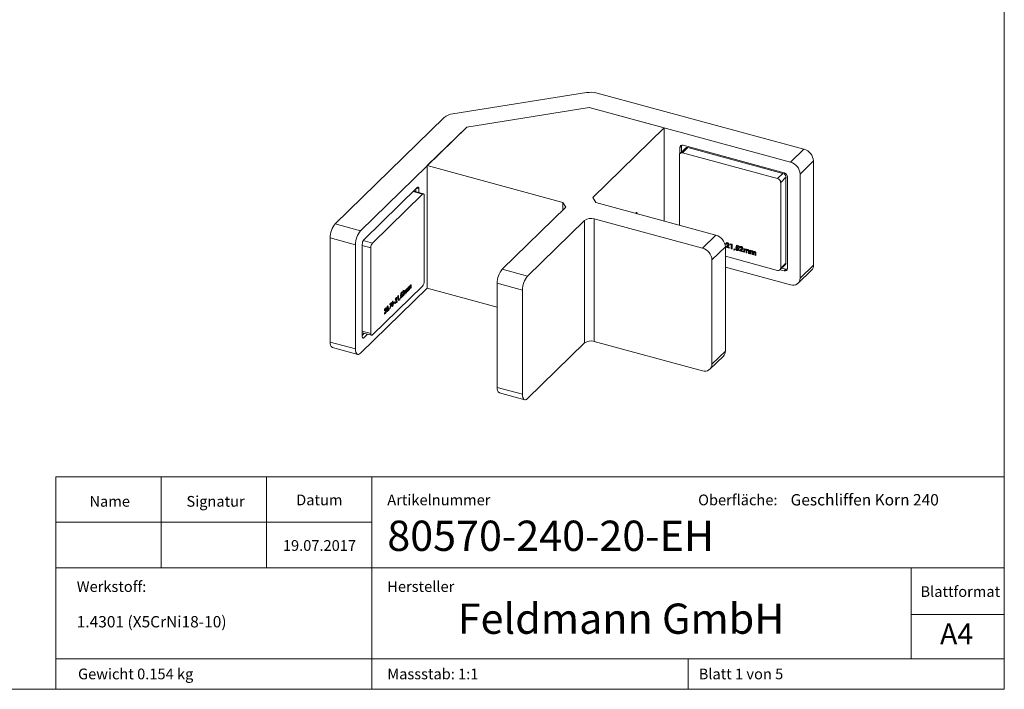
# Model space of a CAD drawing. Units: millimetres. Extents: x 5 to 292, y 5 to 205.
# Drawn here: x 154 to 292, y 5 to 99 of the extents above; entities that cross this region are included whole.
import ezdxf

# ---------------------------------------------------------------- set-up
doc = ezdxf.new("R2010")
doc.units = ezdxf.units.MM
doc.styles.add('SLDTEXTSTYLE0', font='TXT', dxfattribs={"width": 0.75})
doc.styles.add('SLDTEXTSTYLE1', font='TXT', dxfattribs={"width": 0.692308})

msp = doc.modelspace()

# ---------------------------------------------------------------- linework, layer by layer
at = {"color": 7, "linetype": 'Continuous', "lineweight": 0}
for p, q in [((292, 205), (292, 5)), ((159.4, 34.75), (174.13, 34.75)), ((159.4, 34.75), (159.4, 28.38)), ((174.13, 34.75), (188.86, 34.75)), ((174.13, 22), (174.13, 34.75)), ((188.86, 34.75), (203.6, 34.75)), ((188.86, 34.75), (188.86, 22)), ((203.6, 34.75), (292, 34.75)), ((203.6, 34.75), (203.6, 5)), ((159.4, 28.38), (174.13, 28.38)), ((159.4, 22), (159.4, 28.38)), ((174.13, 28.38), (188.86, 28.38)), ((188.86, 28.38), (203.6, 28.38)), ((174.13, 22), (159.4, 22)), ((159.4, 22), (159.4, 9.25)), ((188.86, 22), (174.13, 22)), ((188.86, 22), (203.6, 22)), ((203.6, 22), (279, 22)), ((292, 22), (279, 22)), ((279, 15.49), (279, 22)), ((279, 9.25), (279, 15.49)), ((292, 15.49), (279, 15.49)), ((159.4, 9.25), (292, 9.25)), ((159.4, 5), (159.4, 9.25)), ((247.8, 5), (247.8, 9.25)), ((5, 5), (292, 5))]:
    msp.add_line(p, q, dxfattribs=at)
at = {"color": 7, "linetype": 'Continuous', "lineweight": 15}
for p, q in [((233.58, 88.49), (214.9, 85.51)), ((264, 80.56), (235.11, 88.42)), ((216.87, 83.67), (233.97, 86.4)), ((233.97, 86.39), (216.87, 83.67)), ((233.97, 86.4), (262.13, 78.74)), ((233.97, 86.4), (233.97, 86.39)), ((233.97, 86.39), (244.45, 83.55)), ((213.72, 85.01), (198.47, 70.13)), ((202.01, 69.17), (216.87, 83.67)), ((211.34, 78.28), (216.87, 83.67)), ((216.87, 83.67), (216.87, 83.67)), ((234.46, 73.8), (244.45, 83.55)), ((244.45, 83.55), (244.45, 70.5)), ((246.89, 81.03), (246.66, 80.8)), ((246.66, 79.97), (246.66, 80.8)), ((247.43, 80.72), (246.68, 79.99)), ((246.89, 80.2), (246.89, 81.03)), ((247.77, 80.79), (247.03, 80.06)), ((260.29, 76.46), (247.03, 80.06)), ((247.1, 81.11), (261.25, 77.27)), ((261.04, 77.19), (247.77, 80.79)), ((262.13, 78.74), (264, 80.56)), ((246.59, 79.75), (246.59, 69.92)), ((265.33, 78.92), (263.46, 77.09)), ((265.33, 78.92), (265.33, 64.34)), ((211.34, 78.28), (230.27, 73.13)), ((211.34, 78.28), (211.34, 61.13)), ((260.29, 76.46), (261.04, 77.19)), ((263.46, 77.09), (263.46, 62.52)), ((261.48, 76.64), (260.74, 75.91)), ((260.74, 63.91), (260.74, 75.91)), ((261.48, 64.64), (261.48, 76.64)), ((261.69, 76.72), (261.69, 63.86)), ((209.94, 75.2), (202.48, 67.91)), ((210.81, 74.33), (209.44, 74.7)), ((209.73, 74.62), (209.73, 74.99)), ((210.18, 74.5), (210.18, 75)), ((210.68, 74.28), (203.68, 67.44)), ((210.92, 62.07), (210.92, 74.07)), ((230.27, 73.13), (230.69, 72.44)), ((230.27, 72.03), (230.27, 73.13)), ((234.88, 73.1), (234.46, 73.8)), ((234.88, 73.1), (251.68, 68.54)), ((221.82, 63.78), (230.69, 72.44)), ((240.61, 71.64), (240.54, 71.66)), ((240.56, 71.69), (240.56, 71.65)), ((233.34, 70.61), (225.36, 62.82)), ((233.34, 53.47), (233.34, 70.61)), ((249.81, 66.72), (234.69, 70.83)), ((234.69, 70.83), (234.69, 53.68)), ((240.66, 71.54), (240.66, 71.53)), ((198.47, 70.13), (202.01, 69.17)), ((201.31, 67.2), (197.77, 68.16)), ((197.77, 68.16), (197.77, 53.59)), ((249.81, 66.72), (251.68, 68.54)), ((201.31, 67.2), (201.31, 52.63)), ((202.24, 67.25), (202.24, 54.39)), ((203.45, 66.79), (203.45, 54.79)), ((253.01, 66.89), (251.14, 65.07)), ((253.01, 66.89), (253.01, 52.32)), ((253.06, 66.91), (253.27, 67.07)), ((253.06, 66.85), (253.06, 66.91)), ((253.1, 66.9), (253.06, 66.85)), ((253.53, 66.73), (253.06, 66.85)), ((253.12, 67.35), (253.08, 67.3)), ((253.2, 67.27), (253.08, 67.3)), ((253.1, 66.9), (253.1, 66.95)), ((253.53, 66.78), (253.1, 66.9)), ((253.22, 67.32), (253.12, 67.35)), ((253.28, 67.4), (253.22, 67.34)), ((253.36, 66.96), (253.29, 66.9)), ((253.34, 66.95), (253.29, 66.9)), ((253.29, 66.9), (253.53, 66.84)), ((253.35, 67.41), (253.3, 67.36)), ((253.33, 67.12), (253.38, 67.18)), ((253.41, 67.01), (253.34, 66.95)), ((253.41, 67.01), (253.36, 66.96)), ((253.44, 67.29), (253.39, 67.25)), ((253.53, 66.84), (253.53, 66.73)), ((253.67, 67.25), (253.74, 67.35)), ((253.72, 67.3), (253.67, 67.25)), ((253.81, 67.21), (253.67, 67.25)), ((253.72, 67.3), (253.75, 67.34)), ((253.86, 67.26), (253.72, 67.3)), ((253.74, 67.35), (253.94, 67.29)), ((253.86, 67.26), (253.81, 67.21)), ((253.81, 66.65), (253.81, 67.21)), ((253.86, 66.69), (253.81, 66.65)), ((253.94, 66.61), (253.81, 66.65)), ((253.86, 66.69), (253.86, 67.26)), ((253.94, 66.67), (253.86, 66.69)), ((253.94, 67.29), (253.94, 66.61)), ((254.18, 66.47), (254.26, 66.65)), ((254.22, 66.51), (254.18, 66.47)), ((254.24, 66.42), (254.18, 66.47)), ((254.22, 66.51), (254.28, 66.64)), ((254.28, 66.47), (254.22, 66.51)), ((254.35, 66.58), (254.24, 66.42)), ((254.26, 66.65), (254.35, 66.58)), ((254.43, 66.65), (254.57, 66.61)), ((254.48, 66.77), (254.57, 67.12)), ((254.53, 66.81), (254.48, 66.77)), ((254.59, 66.72), (254.48, 66.77)), ((254.53, 66.81), (254.6, 67.11)), ((254.64, 66.76), (254.53, 66.81)), ((254.57, 67.12), (254.88, 67.04)), ((254.64, 66.76), (254.59, 66.72)), ((254.66, 66.98), (254.64, 66.86)), ((254.71, 67.03), (254.66, 66.98)), ((254.88, 66.92), (254.66, 66.98)), ((254.71, 66.45), (254.66, 66.4)), ((254.72, 66.78), (254.67, 66.74)), ((254.88, 66.98), (254.71, 67.03)), ((254.74, 66.53), (254.8, 66.59)), ((254.81, 66.65), (254.77, 66.6)), ((254.88, 67.04), (254.88, 66.92)), ((254.97, 66.39), (255.18, 66.55)), ((254.97, 66.33), (254.97, 66.39)), ((255.02, 66.38), (254.97, 66.33)), ((255.44, 66.2), (254.97, 66.33)), ((255.04, 66.83), (254.99, 66.78)), ((255.12, 66.75), (254.99, 66.78)), ((255.02, 66.38), (255.02, 66.43)), ((255.44, 66.26), (255.02, 66.38)), ((255.13, 66.8), (255.04, 66.83)), ((255.2, 66.88), (255.14, 66.82)), ((255.28, 66.44), (255.21, 66.38)), ((255.25, 66.43), (255.21, 66.38)), ((255.21, 66.38), (255.44, 66.32)), ((255.26, 66.89), (255.22, 66.84)), ((255.24, 66.6), (255.3, 66.66)), ((255.33, 66.49), (255.25, 66.43)), ((255.33, 66.49), (255.28, 66.44)), ((255.35, 66.77), (255.31, 66.73)), ((255.44, 66.32), (255.44, 66.2)), ((255.57, 66.67), (255.69, 66.63)), ((255.57, 66.17), (255.57, 66.67)), ((255.62, 66.22), (255.57, 66.17)), ((255.69, 66.14), (255.57, 66.17)), ((255.62, 66.22), (255.62, 66.65)), ((255.69, 66.19), (255.62, 66.22)), ((255.69, 66.63), (255.69, 66.57)), ((255.69, 66.35), (255.69, 66.14)), ((255.78, 66.53), (255.72, 66.47)), ((255.86, 66.54), (255.81, 66.5)), ((255.95, 66.36), (255.9, 66.32)), ((255.9, 66.08), (255.9, 66.32)), ((255.95, 66.13), (255.9, 66.08)), ((256.03, 66.05), (255.9, 66.08)), ((255.95, 66.13), (255.95, 66.36)), ((256.03, 66.1), (255.95, 66.13)), ((256.03, 66.27), (256.03, 66.05)), ((256.11, 66.44), (256.05, 66.38)), ((256.19, 66.45), (256.14, 66.41)), ((256.28, 66.28), (256.23, 66.24)), ((256.23, 65.99), (256.23, 66.24)), ((256.28, 66.03), (256.28, 66.28)), ((256.36, 66.24), (256.36, 65.95)), ((256.49, 66.42), (256.61, 66.38)), ((256.49, 65.92), (256.49, 66.42)), ((256.53, 65.97), (256.53, 66.41)), ((256.61, 66.38), (256.61, 66.32)), ((256.61, 66.11), (256.61, 65.89)), ((256.7, 66.28), (256.64, 66.22)), ((256.77, 66.29), (256.73, 66.25)), ((256.87, 66.11), (256.82, 66.07)), ((256.82, 65.83), (256.82, 66.07)), ((256.87, 65.88), (256.87, 66.11)), ((257.03, 66.19), (256.97, 66.13)), ((257.11, 66.2), (257.06, 66.16)), ((251.14, 65.07), (251.14, 50.5)), ((253.01, 65.58), (260.29, 63.6)), ((256.28, 66.03), (256.23, 65.99)), ((256.36, 65.95), (256.23, 65.99)), ((256.36, 66.01), (256.28, 66.03)), ((256.53, 65.97), (256.49, 65.92)), ((256.61, 65.89), (256.49, 65.92)), ((256.61, 65.94), (256.53, 65.97)), ((256.87, 65.88), (256.82, 65.83)), ((256.95, 65.8), (256.82, 65.83)), ((256.95, 65.85), (256.87, 65.88)), ((256.95, 66.02), (256.95, 65.8)), ((257.2, 66.03), (257.15, 65.99)), ((257.15, 65.74), (257.15, 65.99)), ((257.2, 65.79), (257.15, 65.74)), ((257.28, 65.71), (257.15, 65.74)), ((257.2, 65.79), (257.2, 66.03)), ((257.28, 65.76), (257.2, 65.79)), ((257.28, 65.99), (257.28, 65.71)), ((221.82, 63.78), (225.36, 62.82)), ((253.01, 64.08), (262.13, 61.6)), ((260.64, 63.67), (261.39, 64.4)), ((261.25, 63.55), (260.68, 63.71)), ((260.74, 63.91), (261.48, 64.64)), ((261.48, 63.78), (260.91, 63.93)), ((261.25, 63.55), (261.48, 63.78)), ((263.18, 61.81), (265.05, 63.63)), ((263.46, 62.52), (265.33, 64.34)), ((202.01, 52.02), (211.34, 61.13)), ((203.68, 54.59), (210.68, 61.42)), ((207.66, 60.43), (207.83, 60.6)), ((207.83, 60.6), (207.83, 60.49)), ((207.91, 60.69), (208, 60.66)), ((208.03, 60.68), (207.94, 60.7)), ((208.03, 60.72), (208.03, 60.68)), ((208.03, 60.72), (208.12, 60.69)), ((208.19, 60.77), (208.26, 60.83)), ((208.19, 60.27), (208.19, 60.77)), ((208.21, 60.79), (208.26, 60.77)), ((208.26, 60.83), (208.26, 60.77)), ((208.27, 60.8), (208.32, 60.79)), ((208.35, 60.8), (208.28, 60.82)), ((208.35, 60.93), (208.42, 60.91)), ((208.36, 60.44), (208.36, 60.68)), ((208.43, 60.73), (208.43, 60.51)), ((208.44, 60.97), (208.49, 60.96)), ((208.53, 60.97), (208.45, 60.99)), ((208.51, 61.09), (208.52, 60.99)), ((208.52, 60.99), (208.52, 60.97)), ((208.52, 60.99), (208.61, 60.97)), ((208.54, 60.61), (208.54, 60.86)), ((208.54, 60.7), (208.61, 60.68)), ((208.61, 60.68), (208.54, 60.61)), ((208.61, 60.97), (208.61, 60.68)), ((208.67, 61.24), (208.74, 61.31)), ((208.67, 60.74), (208.67, 61.24)), ((208.67, 60.83), (208.74, 60.81)), ((208.74, 60.81), (208.67, 60.74)), ((208.69, 61.26), (208.74, 61.25)), ((208.74, 61.31), (208.74, 61.25)), ((208.74, 61.03), (208.74, 60.81)), ((208.75, 61.27), (208.8, 61.26)), ((208.84, 61.27), (208.76, 61.29)), ((208.84, 61.41), (208.91, 61.39)), ((208.85, 60.91), (208.85, 61.15)), ((208.85, 61), (208.92, 60.98)), ((208.92, 60.98), (208.85, 60.91)), ((208.92, 61.2), (208.92, 60.98)), ((208.93, 61.45), (208.98, 61.43)), ((209.01, 61.44), (208.94, 61.46)), ((208.99, 61.56), (209, 61.46)), ((209, 61.46), (209, 61.44)), ((209, 61.46), (209.09, 61.44)), ((209.03, 61.09), (209.03, 61.34)), ((209.03, 61.17), (209.09, 61.15)), ((209.09, 61.15), (209.03, 61.09)), ((209.09, 61.44), (209.09, 61.15)), ((211.34, 61.13), (221.12, 58.48)), ((224.66, 60.85), (221.12, 61.81)), ((221.12, 61.81), (221.12, 47.24)), ((224.66, 60.85), (224.66, 46.28)), ((206.4, 58.89), (206.5, 59.32)), ((206.56, 59.32), (206.49, 59.02)), ((206.5, 59.32), (206.56, 59.32)), ((206.68, 59.11), (206.81, 59.23)), ((206.81, 59.23), (206.81, 59.12)), ((206.85, 59.53), (206.94, 59.5)), ((206.86, 59.04), (206.97, 59.36)), ((207.11, 59.22), (206.86, 58.98)), ((206.94, 59.5), (206.87, 59.44)), ((207.02, 59.24), (206.89, 59.11)), ((206.9, 59.7), (206.99, 59.68)), ((207.02, 59.69), (206.93, 59.71)), ((206.93, 59.23), (206.99, 59.21)), ((206.99, 59.21), (207.11, 59.33)), ((207.03, 59.33), (206.99, 59.21)), ((207.02, 59.73), (207.01, 59.69)), ((207.02, 59.73), (207.11, 59.71)), ((207.02, 59.25), (207.02, 59.24)), ((207.02, 59.24), (207.11, 59.22)), ((207.11, 59.33), (207.11, 59.22)), ((207.19, 59.86), (207.23, 60.01)), ((207.26, 59.93), (207.19, 59.86)), ((207.21, 59.95), (207.26, 59.93)), ((207.23, 60.01), (207.33, 60.11)), ((207.24, 60.03), (207.24, 59.94)), ((207.26, 59.37), (207.26, 59.93)), ((207.26, 59.45), (207.33, 59.43)), ((207.33, 59.43), (207.26, 59.37)), ((207.33, 60.11), (207.33, 59.43)), ((207.45, 59.47), (207.5, 59.72)), ((207.49, 59.47), (207.45, 59.47)), ((207.46, 59.48), (207.49, 59.47)), ((207.55, 59.73), (207.49, 59.47)), ((207.5, 59.72), (207.55, 59.73)), ((207.59, 59.85), (207.66, 59.92)), ((207.62, 59.81), (207.6, 59.79)), ((207.62, 60.01), (207.66, 60.43)), ((207.62, 60.06), (207.67, 60.04)), ((207.67, 60.04), (207.62, 60.01)), ((207.62, 59.81), (207.71, 59.78)), ((207.63, 60.15), (207.72, 60.13)), ((207.63, 59.77), (207.88, 60.02)), ((207.64, 60.24), (207.7, 60.23)), ((207.75, 60.14), (207.64, 60.17)), ((207.65, 60.39), (207.71, 60.37)), ((207.65, 59.91), (207.68, 59.9)), ((207.74, 60.51), (207.66, 60.43)), ((207.71, 60.37), (207.7, 60.23)), ((207.83, 60.49), (207.71, 60.37)), ((207.74, 60.51), (207.74, 60.51)), ((207.74, 60.51), (207.83, 60.49)), ((207.74, 60.17), (207.83, 60.14)), ((207.86, 60.52), (207.95, 60.49)), ((207.88, 60.03), (207.99, 60.35)), ((208.12, 60.21), (207.88, 59.96)), ((207.88, 59.96), (207.88, 60.03)), ((207.95, 60.49), (207.89, 60.43)), ((208.03, 60.23), (207.9, 60.1)), ((207.94, 60.21), (208, 60.2)), ((208, 60.2), (208.12, 60.32)), ((208.04, 60.32), (208, 60.2)), ((208.03, 60.23), (208.03, 60.23)), ((208.03, 60.23), (208.12, 60.21)), ((208.12, 60.32), (208.12, 60.21)), ((208.19, 60.35), (208.26, 60.34)), ((208.26, 60.34), (208.19, 60.27)), ((208.26, 60.55), (208.26, 60.34)), ((208.36, 60.52), (208.43, 60.51)), ((208.43, 60.51), (208.36, 60.44)), ((205.34, 58.05), (205.43, 58.03)), ((205.35, 57.56), (205.46, 57.88)), ((205.43, 58.03), (205.36, 57.96)), ((205.39, 58.22), (205.48, 58.2)), ((205.5, 58.21), (205.42, 58.23)), ((205.47, 57.73), (205.6, 57.85)), ((205.51, 57.85), (205.47, 57.73)), ((205.5, 58.25), (205.5, 58.21)), ((205.5, 58.25), (205.59, 58.23)), ((205.6, 57.85), (205.6, 57.74)), ((205.62, 58.21), (205.71, 58.18)), ((205.65, 58.03), (205.76, 58)), ((205.68, 57.88), (205.97, 58.15)), ((205.68, 57.92), (205.77, 57.89)), ((205.81, 58.49), (205.69, 58.52)), ((205.71, 58.5), (205.77, 58.48)), ((205.81, 58.4), (205.9, 58.37)), ((205.94, 57.99), (205.99, 58.25)), ((205.94, 58), (205.97, 57.99)), ((205.97, 57.99), (205.94, 57.99)), ((206.03, 58.25), (205.97, 57.99)), ((205.99, 58.25), (206.03, 58.25)), ((206.09, 58.9), (206.33, 59.13)), ((206.15, 58.96), (206.09, 58.9)), ((206.24, 58.94), (206.09, 58.79)), ((206.09, 58.79), (206.09, 58.9)), ((206.11, 58.27), (206.24, 58.94)), ((206.11, 58.29), (206.16, 58.28)), ((206.16, 58.28), (206.11, 58.27)), ((206.15, 58.96), (206.24, 58.94)), ((206.33, 59.07), (206.16, 58.28)), ((206.23, 59.04), (206.21, 58.95)), ((206.28, 59.08), (206.33, 59.07)), ((206.33, 59.13), (206.33, 59.07)), ((206.38, 58.78), (206.44, 58.77)), ((206.38, 58.73), (206.46, 58.71)), ((206.4, 58.62), (206.49, 58.59)), ((206.41, 58.93), (206.49, 58.91)), ((206.51, 58.92), (206.43, 58.94)), ((206.44, 59.04), (206.49, 59.02)), ((206.51, 58.94), (206.6, 58.92)), ((206.72, 59.14), (206.68, 59.1)), ((206.81, 59.12), (206.68, 58.99)), ((206.68, 58.99), (206.68, 59.11)), ((206.72, 59.15), (206.72, 59.14)), ((206.72, 59.14), (206.81, 59.12)), ((206.86, 58.98), (206.86, 59.04)), ((205.6, 57.74), (205.35, 57.5)), ((205.35, 57.5), (205.35, 57.56)), ((205.51, 57.76), (205.37, 57.63)), ((205.41, 57.75), (205.47, 57.73)), ((205.51, 57.77), (205.51, 57.76)), ((205.51, 57.76), (205.6, 57.74)), ((202.24, 54.89), (203.55, 54.53)), ((202.24, 54.52), (202.54, 54.81)), ((202.48, 54.19), (202.98, 54.69)), ((249.81, 49.57), (234.69, 53.68)), ((197.77, 53.59), (201.31, 52.63)), ((198.08, 52.82), (201.62, 51.86)), ((233.34, 53.47), (225.36, 45.68)), ((251.14, 50.5), (253.01, 52.32)), ((250.86, 49.78), (252.73, 51.61)), ((221.12, 47.24), (224.66, 46.28)), ((221.43, 46.48), (224.96, 45.52))]:
    msp.add_line(p, q, dxfattribs=at)
at = {"color": 8, "linetype": 'Continuous', "lineweight": 15}
for p, q in [((210.68, 74.28), (209.37, 74.63)), ((210.18, 75), (209.83, 75.09)), ((240.63, 71.55), (240.66, 71.54)), ((202.39, 67.79), (203.68, 67.44)), ((203.45, 66.79), (202.24, 67.11)), ((208.19, 60.57), (208.26, 60.55)), ((208.36, 60.75), (208.43, 60.73)), ((208.67, 61.05), (208.74, 61.03)), ((208.84, 61.22), (208.92, 61.2)), ((206.97, 59.34), (207.03, 59.33)), ((207.98, 60.33), (208.04, 60.32)), ((205.45, 57.87), (205.51, 57.85)), ((202.24, 55.11), (203.45, 54.79)), ((202.26, 54.25), (202.48, 54.19))]:
    msp.add_line(p, q, dxfattribs=at)
at = {"color": 7, "linetype": 'Continuous', "lineweight": 15, "flags": 128}
for points in [[(246.9, 81.12), (246.9, 81.11), (246.89, 81.03)], [(209.94, 75.2), (209.99, 75.23), (210.03, 75.25), (210.07, 75.25), (210.11, 75.23), (210.14, 75.2), (210.16, 75.14), (210.17, 75.07), (210.18, 75)], [(210.92, 74.07), (210.91, 74.15), (210.9, 74.22), (210.88, 74.27), (210.85, 74.31), (210.81, 74.33), (210.77, 74.33), (210.73, 74.31), (210.68, 74.28)], [(202.48, 54.19), (202.43, 54.16), (202.39, 54.14), (202.35, 54.14), (202.31, 54.16), (202.28, 54.19), (202.26, 54.25), (202.25, 54.32), (202.24, 54.39)], [(203.45, 54.79), (203.45, 54.71), (203.47, 54.64), (203.49, 54.59), (203.52, 54.55), (203.55, 54.53), (203.59, 54.53), (203.64, 54.55), (203.68, 54.59)], [(201.31, 52.63), (201.32, 52.39), (201.36, 52.19), (201.43, 52.03), (201.51, 51.92), (201.62, 51.86), (201.74, 51.86), (201.87, 51.92), (202.01, 52.02)], [(224.66, 46.28), (224.67, 46.04), (224.71, 45.84), (224.78, 45.68), (224.86, 45.57), (224.97, 45.52), (225.09, 45.51), (225.22, 45.57), (225.36, 45.68)]]:
    msp.add_lwpolyline(points, dxfattribs=at)
at = {"color": 7, "linetype": 'Continuous', "lineweight": 15}
for centre, radius, start, end in [((234.17, 84.81), 3.72, 75.4232, 99.0852), ((215.14, 83.32), 2.21, 96.303, 129.97), ((246.91, 79.76), 0.325, 68.8623, 180.9223), ((246.98, 80.81), 0.325, 68.8623, 180.9223), ((247.66, 80.45), 0.358, 71.5838, 131.3262), ((263.51, 78.81), 1.82, 3.3916, 74.3338), ((261.64, 76.99), 1.82, 3.3916, 74.3338), ((260.88, 76.6), 0.607, 3.3916, 74.3338), ((261.09, 76.68), 0.607, 3.3916, 74.3338), ((260.13, 75.87), 0.607, 3.3916, 74.3338), ((234.23, 69.35), 1.54, 72.696, 125.3989), ((200.84, 68.18), 3.07, 140.5129, 180.3434), ((204.38, 67.22), 3.07, 140.5129, 180.3434), ((203.27, 67.26), 1.02, 140.5129, 180.3434), ((204.47, 66.79), 1.02, 140.5129, 180.3434), ((251.19, 66.78), 1.82, 3.3916, 74.3338), ((249.32, 64.96), 1.82, 3.3916, 74.3338), ((224.19, 61.83), 3.07, 140.5129, 180.3434), ((260.41, 63.9), 0.325, 248.8623, 0.9223), ((261.37, 63.86), 0.325, 248.8623, 0.9223), ((261.16, 64.63), 0.323, 315.3545, 1.9113), ((261.6, 64.18), 0.414, 253.723, 281.4807), ((264.36, 64.31), 0.969, 315.3545, 1.9113), ((209.89, 62.07), 1.02, 320.5129, 0.3434), ((227.73, 60.87), 3.07, 140.5129, 180.3434), ((262.49, 62.51), 0.975, 248.8623, 0.9223), ((234.23, 52.21), 1.54, 72.696, 125.3989), ((198.52, 53.45), 0.766, 169.3516, 234.3744), ((252.04, 52.29), 0.969, 315.3545, 1.9113), ((250.16, 50.48), 0.975, 248.8623, 0.9223), ((221.87, 47.1), 0.766, 169.3516, 234.3744)]:
    msp.add_arc(centre, radius, start, end, dxfattribs=at)
for points, knots in [([(240.49, 71.58), (240.5, 71.59), (240.51, 71.64), (240.54, 71.67), (240.56, 71.69)], [0, 0, 0, 0, 0.287796, 1, 1, 1, 1]), ([(240.55, 71.62), (240.54, 71.61), (240.53, 71.6), (240.52, 71.57), (240.52, 71.57)], [0, 0, 0, 0, 0.914277, 1, 1, 1, 1]), ([(240.62, 71.59), (240.62, 71.61), (240.62, 71.63), (240.59, 71.65), (240.57, 71.63), (240.55, 71.62)], [0, 0, 0, 0, 0.281192, 0.561331, 1, 1, 1, 1]), ([(240.56, 71.69), (240.57, 71.7), (240.6, 71.72), (240.63, 71.71), (240.66, 71.67), (240.66, 71.59), (240.66, 71.54)], [0, 0, 0, 0, 0.187021, 0.37389, 0.56061, 1, 1, 1, 1]), ([(240.63, 71.55), (240.63, 71.55), (240.63, 71.56), (240.62, 71.58), (240.62, 71.59)], [0, 0, 0, 0, 0.022716, 1, 1, 1, 1]), ([(253.08, 67.3), (253.08, 67.33), (253.09, 67.4), (253.14, 67.47), (253.22, 67.5), (253.28, 67.49), (253.31, 67.48)], [0, 0, 0, 0, 0.280638, 0.559928, 0.779782, 1, 1, 1, 1]), ([(253.12, 67.35), (253.13, 67.38), (253.13, 67.44), (253.17, 67.48), (253.18, 67.49)], [0, 0, 0, 0, 0.595052, 1, 1, 1, 1]), ([(253.31, 67.48), (253.34, 67.47), (253.4, 67.45), (253.47, 67.37), (253.51, 67.29), (253.51, 67.25), (253.52, 67.22)], [0, 0, 0, 0, 0.279772, 0.558995, 0.779629, 1, 1, 1, 1]), ([(253.3, 67.36), (253.28, 67.36), (253.25, 67.37), (253.21, 67.33), (253.2, 67.29), (253.2, 67.27)], [0, 0, 0, 0, 0.278755, 0.559273, 1, 1, 1, 1]), ([(253.27, 67.07), (253.3, 67.1), (253.36, 67.14), (253.38, 67.21), (253.39, 67.25)], [0, 0, 0, 0, 0.562478, 1, 1, 1, 1]), ([(253.35, 67.41), (253.33, 67.41), (253.3, 67.41), (253.28, 67.4), (253.28, 67.39)], [0, 0, 0, 0, 0.610579, 1, 1, 1, 1]), ([(253.39, 67.25), (253.39, 67.26), (253.39, 67.29), (253.36, 67.33), (253.33, 67.35), (253.31, 67.36), (253.3, 67.36)], [0, 0, 0, 0, 0.279907, 0.55917, 0.779387, 1, 1, 1, 1]), ([(253.44, 67.29), (253.44, 67.31), (253.43, 67.33), (253.41, 67.37), (253.38, 67.4), (253.36, 67.4), (253.35, 67.41)], [0, 0, 0, 0, 0.279907, 0.55917, 0.779387, 1, 1, 1, 1]), ([(253.52, 67.22), (253.51, 67.19), (253.51, 67.13), (253.45, 67.04), (253.4, 66.99), (253.36, 66.96)], [0, 0, 0, 0, 0.279435, 0.559471, 1, 1, 1, 1]), ([(253.38, 67.18), (253.38, 67.18), (253.42, 67.21), (253.43, 67.26), (253.44, 67.29)], [0, 0, 0, 0, 0.279029, 1, 1, 1, 1]), ([(254.66, 66.4), (254.63, 66.41), (254.57, 66.43), (254.49, 66.5), (254.45, 66.57), (254.43, 66.62), (254.43, 66.65)], [0, 0, 0, 0, 0.279869, 0.559369, 0.779507, 1, 1, 1, 1]), ([(254.71, 66.45), (254.67, 66.46), (254.61, 66.48), (254.54, 66.55), (254.5, 66.6), (254.49, 66.63), (254.49, 66.63)], [0, 0, 0, 0, 0.348287, 0.696116, 0.970069, 1, 1, 1, 1]), ([(254.57, 66.61), (254.58, 66.6), (254.59, 66.57), (254.62, 66.54), (254.65, 66.53), (254.67, 66.52)], [0, 0, 0, 0, 0.281128, 0.561851, 1, 1, 1, 1]), ([(254.67, 66.74), (254.66, 66.74), (254.64, 66.74), (254.62, 66.73), (254.6, 66.72), (254.59, 66.72)], [0, 0, 0, 0, 0.279732, 0.559865, 1, 1, 1, 1]), ([(254.64, 66.86), (254.65, 66.86), (254.66, 66.86), (254.67, 66.86), (254.68, 66.86)], [0, 0, 0, 0, 0.559986, 1, 1, 1, 1]), ([(254.72, 66.78), (254.71, 66.78), (254.69, 66.79), (254.66, 66.78), (254.65, 66.77), (254.64, 66.76)], [0, 0, 0, 0, 0.279732, 0.559865, 1, 1, 1, 1]), ([(254.89, 66.57), (254.89, 66.54), (254.88, 66.47), (254.82, 66.41), (254.74, 66.38), (254.69, 66.39), (254.66, 66.4)], [0, 0, 0, 0, 0.279848, 0.559527, 0.779706, 1, 1, 1, 1]), ([(254.77, 66.6), (254.77, 66.62), (254.76, 66.65), (254.74, 66.69), (254.71, 66.72), (254.68, 66.73), (254.67, 66.74)], [0, 0, 0, 0, 0.280382, 0.55996, 0.780051, 1, 1, 1, 1]), ([(254.67, 66.52), (254.68, 66.52), (254.71, 66.51), (254.75, 66.54), (254.77, 66.57), (254.77, 66.59), (254.77, 66.6)], [0, 0, 0, 0, 0.279077, 0.5587, 0.779136, 1, 1, 1, 1]), ([(254.68, 66.86), (254.71, 66.84), (254.78, 66.82), (254.85, 66.73), (254.89, 66.65), (254.89, 66.6), (254.89, 66.57)], [0, 0, 0, 0, 0.279289, 0.55876, 0.779156, 1, 1, 1, 1]), ([(254.89, 66.49), (254.88, 66.48), (254.85, 66.45), (254.79, 66.43), (254.73, 66.44), (254.71, 66.45)], [0, 0, 0, 0, 0.222448, 0.611122, 1, 1, 1, 1]), ([(254.81, 66.65), (254.81, 66.66), (254.81, 66.69), (254.79, 66.74), (254.75, 66.77), (254.73, 66.78), (254.72, 66.78)], [0, 0, 0, 0, 0.280382, 0.55996, 0.780051, 1, 1, 1, 1]), ([(254.79, 66.58), (254.79, 66.58), (254.8, 66.59), (254.81, 66.61), (254.81, 66.64), (254.81, 66.65)], [0, 0, 0, 0, 0.065056, 0.532076, 1, 1, 1, 1]), ([(254.99, 66.78), (255, 66.81), (255, 66.88), (255.06, 66.95), (255.14, 66.98), (255.19, 66.97), (255.22, 66.96)], [0, 0, 0, 0, 0.280638, 0.559928, 0.779782, 1, 1, 1, 1]), ([(255.04, 66.83), (255.04, 66.86), (255.05, 66.92), (255.08, 66.96), (255.1, 66.97)], [0, 0, 0, 0, 0.5950519, 1, 1, 1, 1]), ([(255.22, 66.84), (255.2, 66.84), (255.17, 66.85), (255.13, 66.81), (255.12, 66.77), (255.12, 66.75)], [0, 0, 0, 0, 0.278755, 0.559273, 1, 1, 1, 1]), ([(255.18, 66.55), (255.22, 66.58), (255.28, 66.62), (255.3, 66.69), (255.31, 66.73)], [0, 0, 0, 0, 0.562478, 1, 1, 1, 1]), ([(255.26, 66.89), (255.25, 66.89), (255.22, 66.89), (255.2, 66.88), (255.2, 66.87)], [0, 0, 0, 0, 0.610579, 1, 1, 1, 1]), ([(255.22, 66.96), (255.25, 66.95), (255.32, 66.93), (255.39, 66.85), (255.43, 66.77), (255.43, 66.72), (255.43, 66.7)], [0, 0, 0, 0, 0.279772, 0.558995, 0.779629, 1, 1, 1, 1]), ([(255.31, 66.73), (255.31, 66.74), (255.3, 66.77), (255.28, 66.8), (255.25, 66.83), (255.23, 66.84), (255.22, 66.84)], [0, 0, 0, 0, 0.279907, 0.55917, 0.779387, 1, 1, 1, 1]), ([(255.35, 66.77), (255.35, 66.79), (255.35, 66.81), (255.33, 66.85), (255.3, 66.88), (255.27, 66.88), (255.26, 66.89)], [0, 0, 0, 0, 0.279907, 0.55917, 0.779387, 1, 1, 1, 1]), ([(255.43, 66.7), (255.43, 66.67), (255.42, 66.61), (255.37, 66.52), (255.31, 66.47), (255.28, 66.44)], [0, 0, 0, 0, 0.279435, 0.559471, 1, 1, 1, 1]), ([(255.29, 66.65), (255.3, 66.66), (255.34, 66.69), (255.35, 66.74), (255.35, 66.77)], [0, 0, 0, 0, 0.279029, 1, 1, 1, 1]), ([(255.69, 66.57), (255.72, 66.59), (255.77, 66.61), (255.83, 66.6), (255.86, 66.6)], [0, 0, 0, 0, 0.559025, 1, 1, 1, 1]), ([(255.81, 66.5), (255.8, 66.5), (255.78, 66.5), (255.75, 66.5), (255.73, 66.49), (255.7, 66.44), (255.7, 66.39), (255.69, 66.35)], [0, 0, 0, 0, 0.125313, 0.250686, 0.376129, 0.501527, 1, 1, 1, 1]), ([(255.86, 66.54), (255.85, 66.54), (255.83, 66.55), (255.8, 66.54), (255.78, 66.53), (255.77, 66.53), (255.77, 66.53)], [0, 0, 0, 0, 0.311646, 0.623439, 0.935406, 1, 1, 1, 1]), ([(255.9, 66.32), (255.9, 66.35), (255.9, 66.4), (255.88, 66.45), (255.86, 66.47), (255.84, 66.49), (255.82, 66.49), (255.81, 66.5)], [0, 0, 0, 0, 0.4994801, 0.6247205, 0.7496541, 0.8747359, 1, 1, 1, 1]), ([(255.86, 66.6), (255.88, 66.59), (255.91, 66.58), (255.97, 66.54), (255.99, 66.49), (256.01, 66.47)], [0, 0, 0, 0, 0.2807355, 0.5613131, 1, 1, 1, 1]), ([(255.95, 66.36), (255.95, 66.4), (255.95, 66.44), (255.92, 66.49), (255.91, 66.52), (255.88, 66.53), (255.86, 66.54), (255.86, 66.54)], [0, 0, 0, 0, 0.4994801, 0.6247205, 0.7496541, 0.8747359, 1, 1, 1, 1]), ([(256.01, 66.47), (256.04, 66.49), (256.08, 66.53), (256.15, 66.51), (256.18, 66.51)], [0, 0, 0, 0, 0.5587564, 1, 1, 1, 1]), ([(256.14, 66.41), (256.12, 66.41), (256.09, 66.41), (256.06, 66.4), (256.03, 66.36), (256.03, 66.31), (256.03, 66.27)], [0, 0, 0, 0, 0.249004, 0.374748, 0.500505, 1, 1, 1, 1]), ([(256.19, 66.45), (256.17, 66.45), (256.14, 66.46), (256.11, 66.45), (256.11, 66.44), (256.1, 66.43)], [0, 0, 0, 0, 0.601104, 0.904652, 1, 1, 1, 1]), ([(256.23, 66.24), (256.23, 66.27), (256.23, 66.31), (256.21, 66.36), (256.19, 66.38), (256.17, 66.4), (256.15, 66.4), (256.14, 66.41)], [0, 0, 0, 0, 0.499691, 0.624696, 0.749725, 0.874733, 1, 1, 1, 1]), ([(256.18, 66.51), (256.2, 66.5), (256.25, 66.49), (256.3, 66.44), (256.36, 66.36), (256.36, 66.29), (256.36, 66.24)], [0, 0, 0, 0, 0.187314, 0.374391, 0.561074, 1, 1, 1, 1]), ([(256.28, 66.28), (256.28, 66.32), (256.28, 66.36), (256.26, 66.41), (256.24, 66.43), (256.22, 66.44), (256.2, 66.45), (256.19, 66.45)], [0, 0, 0, 0, 0.499691, 0.624696, 0.749725, 0.874733, 1, 1, 1, 1]), ([(256.61, 66.32), (256.64, 66.34), (256.69, 66.37), (256.75, 66.35), (256.78, 66.35)], [0, 0, 0, 0, 0.559025, 1, 1, 1, 1]), ([(256.73, 66.25), (256.72, 66.25), (256.7, 66.25), (256.67, 66.25), (256.65, 66.24), (256.61, 66.19), (256.61, 66.14), (256.61, 66.11)], [0, 0, 0, 0, 0.125313, 0.250686, 0.376129, 0.501527, 1, 1, 1, 1]), ([(256.77, 66.29), (256.76, 66.3), (256.74, 66.3), (256.72, 66.29), (256.7, 66.29), (256.69, 66.28), (256.69, 66.28)], [0, 0, 0, 0, 0.311646, 0.623439, 0.935406, 1, 1, 1, 1]), ([(256.82, 66.07), (256.82, 66.1), (256.82, 66.15), (256.8, 66.2), (256.78, 66.22), (256.75, 66.24), (256.74, 66.24), (256.73, 66.25)], [0, 0, 0, 0, 0.49948, 0.624721, 0.749654, 0.874736, 1, 1, 1, 1]), ([(256.87, 66.11), (256.87, 66.15), (256.87, 66.19), (256.84, 66.24), (256.82, 66.27), (256.8, 66.28), (256.78, 66.29), (256.77, 66.29)], [0, 0, 0, 0, 0.49948, 0.624721, 0.749654, 0.874736, 1, 1, 1, 1]), ([(256.78, 66.35), (256.79, 66.34), (256.83, 66.33), (256.89, 66.29), (256.91, 66.24), (256.93, 66.22)], [0, 0, 0, 0, 0.280735, 0.561313, 1, 1, 1, 1]), ([(256.93, 66.22), (256.95, 66.24), (257, 66.28), (257.07, 66.26), (257.1, 66.26)], [0, 0, 0, 0, 0.5587564, 1, 1, 1, 1]), ([(257.06, 66.16), (257.04, 66.16), (257.01, 66.16), (256.98, 66.15), (256.95, 66.11), (256.95, 66.06), (256.95, 66.02)], [0, 0, 0, 0, 0.249004, 0.374748, 0.500505, 1, 1, 1, 1]), ([(257.11, 66.2), (257.09, 66.2), (257.06, 66.21), (257.03, 66.2), (257.02, 66.19), (257.02, 66.18)], [0, 0, 0, 0, 0.601104, 0.904652, 1, 1, 1, 1]), ([(257.15, 65.99), (257.15, 66.02), (257.15, 66.06), (257.13, 66.11), (257.11, 66.13), (257.09, 66.15), (257.07, 66.15), (257.06, 66.16)], [0, 0, 0, 0, 0.499691, 0.6246958, 0.7497251, 0.8747327, 1, 1, 1, 1]), ([(257.1, 66.26), (257.12, 66.25), (257.16, 66.24), (257.22, 66.2), (257.28, 66.11), (257.28, 66.04), (257.28, 65.99)], [0, 0, 0, 0, 0.187314, 0.374391, 0.561074, 1, 1, 1, 1]), ([(257.2, 66.03), (257.2, 66.07), (257.2, 66.11), (257.18, 66.16), (257.16, 66.18), (257.13, 66.19), (257.12, 66.2), (257.11, 66.2)], [0, 0, 0, 0, 0.499691, 0.6246958, 0.7497251, 0.8747327, 1, 1, 1, 1]), ([(207.89, 60.43), (207.89, 60.46), (207.89, 60.54), (207.92, 60.65), (207.96, 60.74), (207.99, 60.77), (208.01, 60.79)], [0, 0, 0, 0, 0.2806375, 0.5599275, 0.7797822, 1, 1, 1, 1]), ([(208, 60.66), (207.99, 60.65), (207.98, 60.63), (207.96, 60.56), (207.95, 60.52), (207.95, 60.49)], [0, 0, 0, 0, 0.278755, 0.559273, 1, 1, 1, 1]), ([(207.99, 60.35), (208, 60.4), (208.04, 60.49), (208.05, 60.58), (208.05, 60.62)], [0, 0, 0, 0, 0.562478, 1, 1, 1, 1]), ([(208.05, 60.62), (208.05, 60.63), (208.05, 60.66), (208.04, 60.68), (208.02, 60.68), (208.01, 60.67), (208, 60.66)], [0, 0, 0, 0, 0.279907, 0.55917, 0.779387, 1, 1, 1, 1]), ([(208.01, 60.79), (208.02, 60.8), (208.06, 60.83), (208.09, 60.81), (208.11, 60.76), (208.12, 60.72), (208.12, 60.69)], [0, 0, 0, 0, 0.279772, 0.558995, 0.779629, 1, 1, 1, 1]), ([(208.02, 60.8), (208.02, 60.79), (208.03, 60.77), (208.03, 60.74), (208.03, 60.72)], [0, 0, 0, 0, 0.252437, 1, 1, 1, 1]), ([(208.12, 60.69), (208.12, 60.66), (208.11, 60.59), (208.08, 60.46), (208.05, 60.37), (208.04, 60.32)], [0, 0, 0, 0, 0.279435, 0.559471, 1, 1, 1, 1]), ([(208.21, 60.79), (208.21, 60.78), (208.2, 60.77), (208.19, 60.75), (208.19, 60.74)], [0, 0, 0, 0, 0.555224, 1, 1, 1, 1]), ([(208.26, 60.77), (208.27, 60.81), (208.29, 60.87), (208.33, 60.91), (208.34, 60.93)], [0, 0, 0, 0, 0.559025, 1, 1, 1, 1]), ([(208.32, 60.79), (208.31, 60.78), (208.3, 60.77), (208.29, 60.74), (208.27, 60.71), (208.26, 60.64), (208.26, 60.59), (208.26, 60.55)], [0, 0, 0, 0, 0.125313, 0.250686, 0.376129, 0.501527, 1, 1, 1, 1]), ([(208.36, 60.68), (208.37, 60.71), (208.37, 60.76), (208.35, 60.79), (208.34, 60.8), (208.33, 60.8), (208.32, 60.79), (208.32, 60.79)], [0, 0, 0, 0, 0.4994801, 0.6247205, 0.7496541, 0.8747359, 1, 1, 1, 1]), ([(208.34, 60.93), (208.35, 60.93), (208.37, 60.95), (208.4, 60.95), (208.41, 60.93), (208.42, 60.91)], [0, 0, 0, 0, 0.2807355, 0.5613131, 1, 1, 1, 1]), ([(208.37, 60.93), (208.37, 60.92), (208.36, 60.91), (208.35, 60.86), (208.35, 60.82), (208.35, 60.8)], [0, 0, 0, 0, 0.158633, 0.396599, 1, 1, 1, 1]), ([(208.42, 60.91), (208.44, 60.96), (208.46, 61.03), (208.5, 61.07), (208.51, 61.09)], [0, 0, 0, 0, 0.558756, 1, 1, 1, 1]), ([(208.49, 60.96), (208.48, 60.95), (208.47, 60.93), (208.45, 60.88), (208.43, 60.82), (208.43, 60.77), (208.43, 60.73)], [0, 0, 0, 0, 0.249004, 0.374748, 0.500505, 1, 1, 1, 1]), ([(208.54, 60.86), (208.54, 60.9), (208.54, 60.94), (208.53, 60.97), (208.52, 60.97), (208.51, 60.97), (208.5, 60.96), (208.49, 60.96)], [0, 0, 0, 0, 0.499691, 0.624696, 0.749725, 0.874733, 1, 1, 1, 1]), ([(208.51, 61.09), (208.52, 61.1), (208.55, 61.12), (208.58, 61.12), (208.61, 61.08), (208.61, 61.02), (208.61, 60.97)], [0, 0, 0, 0, 0.187314, 0.374391, 0.561074, 1, 1, 1, 1]), ([(208.69, 61.26), (208.69, 61.25), (208.68, 61.24), (208.68, 61.22), (208.67, 61.22)], [0, 0, 0, 0, 0.532332, 1, 1, 1, 1]), ([(208.74, 61.25), (208.75, 61.28), (208.78, 61.35), (208.81, 61.38), (208.83, 61.4)], [0, 0, 0, 0, 0.559025, 1, 1, 1, 1]), ([(208.8, 61.26), (208.8, 61.25), (208.78, 61.24), (208.77, 61.21), (208.76, 61.18), (208.74, 61.12), (208.74, 61.07), (208.74, 61.03)], [0, 0, 0, 0, 0.125313, 0.250686, 0.376129, 0.501527, 1, 1, 1, 1]), ([(208.85, 61.15), (208.85, 61.19), (208.85, 61.23), (208.84, 61.26), (208.83, 61.27), (208.81, 61.27), (208.81, 61.26), (208.8, 61.26)], [0, 0, 0, 0, 0.49948, 0.624721, 0.749654, 0.874736, 1, 1, 1, 1]), ([(208.83, 61.4), (208.84, 61.41), (208.85, 61.42), (208.88, 61.42), (208.9, 61.4), (208.91, 61.39)], [0, 0, 0, 0, 0.280735, 0.561313, 1, 1, 1, 1]), ([(208.85, 61.4), (208.85, 61.39), (208.84, 61.38), (208.83, 61.33), (208.83, 61.3), (208.83, 61.27)], [0, 0, 0, 0, 0.1586334, 0.3965986, 1, 1, 1, 1]), ([(208.91, 61.39), (208.92, 61.43), (208.95, 61.5), (208.98, 61.55), (209, 61.57)], [0, 0, 0, 0, 0.558756, 1, 1, 1, 1]), ([(208.98, 61.43), (208.97, 61.42), (208.95, 61.4), (208.93, 61.36), (208.92, 61.29), (208.92, 61.24), (208.92, 61.2)], [0, 0, 0, 0, 0.249004, 0.374748, 0.500505, 1, 1, 1, 1]), ([(209.03, 61.34), (209.02, 61.37), (209.02, 61.41), (209.01, 61.44), (209, 61.45), (208.99, 61.44), (208.98, 61.44), (208.98, 61.43)], [0, 0, 0, 0, 0.499691, 0.624696, 0.749725, 0.874733, 1, 1, 1, 1]), ([(209, 61.57), (209.01, 61.58), (209.03, 61.59), (209.06, 61.59), (209.09, 61.56), (209.09, 61.49), (209.09, 61.44)], [0, 0, 0, 0, 0.187314, 0.374391, 0.561074, 1, 1, 1, 1]), ([(206.87, 59.44), (206.88, 59.48), (206.88, 59.55), (206.91, 59.66), (206.95, 59.75), (206.98, 59.79), (207, 59.8)], [0, 0, 0, 0, 0.280638, 0.559928, 0.779782, 1, 1, 1, 1]), ([(206.99, 59.68), (206.98, 59.67), (206.97, 59.64), (206.94, 59.58), (206.94, 59.53), (206.94, 59.5)], [0, 0, 0, 0, 0.278755, 0.559273, 1, 1, 1, 1]), ([(206.97, 59.36), (206.99, 59.41), (207.02, 59.5), (207.04, 59.59), (207.04, 59.63)], [0, 0, 0, 0, 0.562478, 1, 1, 1, 1]), ([(207.04, 59.63), (207.04, 59.65), (207.04, 59.67), (207.03, 59.69), (207.01, 59.69), (207, 59.68), (206.99, 59.68)], [0, 0, 0, 0, 0.279907, 0.55917, 0.779387, 1, 1, 1, 1]), ([(207, 59.8), (207.01, 59.82), (207.04, 59.84), (207.08, 59.82), (207.1, 59.77), (207.1, 59.73), (207.11, 59.71)], [0, 0, 0, 0, 0.279772, 0.558995, 0.779629, 1, 1, 1, 1]), ([(207, 59.81), (207.01, 59.8), (207.02, 59.79), (207.02, 59.75), (207.02, 59.73)], [0, 0, 0, 0, 0.252437, 1, 1, 1, 1]), ([(207.11, 59.71), (207.1, 59.67), (207.1, 59.61), (207.07, 59.48), (207.04, 59.38), (207.03, 59.33)], [0, 0, 0, 0, 0.2794346, 0.5594706, 1, 1, 1, 1]), ([(207.71, 59.78), (207.69, 59.77), (207.66, 59.75), (207.62, 59.75), (207.6, 59.79), (207.59, 59.83), (207.59, 59.85)], [0, 0, 0, 0, 0.279869, 0.559369, 0.779507, 1, 1, 1, 1]), ([(207.68, 59.9), (207.67, 59.88), (207.66, 59.85), (207.64, 59.82), (207.62, 59.81)], [0, 0, 0, 0, 0.289572, 1, 1, 1, 1]), ([(207.65, 60.16), (207.65, 60.17), (207.64, 60.17), (207.63, 60.16), (207.63, 60.15)], [0, 0, 0, 0, 0.325597, 1, 1, 1, 1]), ([(207.66, 59.92), (207.67, 59.91), (207.67, 59.9), (207.69, 59.89), (207.7, 59.9), (207.71, 59.91)], [0, 0, 0, 0, 0.281128, 0.561851, 1, 1, 1, 1]), ([(207.72, 60.13), (207.71, 60.13), (207.7, 60.11), (207.69, 60.08), (207.68, 60.06), (207.67, 60.04)], [0, 0, 0, 0, 0.279732, 0.559865, 1, 1, 1, 1]), ([(207.7, 60.23), (207.7, 60.24), (207.71, 60.25), (207.72, 60.25), (207.72, 60.26)], [0, 0, 0, 0, 0.559986, 1, 1, 1, 1]), ([(207.83, 60.14), (207.83, 60.11), (207.83, 60.03), (207.79, 59.92), (207.75, 59.83), (207.72, 59.8), (207.71, 59.78)], [0, 0, 0, 0, 0.279848, 0.559527, 0.779706, 1, 1, 1, 1]), ([(207.71, 59.91), (207.72, 59.92), (207.74, 59.94), (207.76, 59.99), (207.77, 60.04), (207.77, 60.06), (207.77, 60.07)], [0, 0, 0, 0, 0.279077, 0.5587, 0.779136, 1, 1, 1, 1]), ([(207.72, 60.26), (207.74, 60.27), (207.77, 60.3), (207.81, 60.27), (207.83, 60.21), (207.83, 60.17), (207.83, 60.14)], [0, 0, 0, 0, 0.279289, 0.55876, 0.779156, 1, 1, 1, 1]), ([(207.77, 60.07), (207.77, 60.09), (207.76, 60.12), (207.75, 60.14), (207.73, 60.15), (207.72, 60.14), (207.72, 60.13)], [0, 0, 0, 0, 0.280382, 0.55996, 0.780051, 1, 1, 1, 1]), ([(207.73, 60.26), (207.73, 60.25), (207.74, 60.23), (207.74, 60.19), (207.74, 60.17)], [0, 0, 0, 0, 0.332883, 1, 1, 1, 1]), ([(205.36, 57.96), (205.36, 58), (205.36, 58.07), (205.39, 58.18), (205.44, 58.27), (205.47, 58.31), (205.48, 58.32)], [0, 0, 0, 0, 0.280638, 0.559928, 0.779782, 1, 1, 1, 1]), ([(205.48, 58.2), (205.47, 58.19), (205.45, 58.16), (205.43, 58.1), (205.43, 58.05), (205.43, 58.03)], [0, 0, 0, 0, 0.278755, 0.559273, 1, 1, 1, 1]), ([(205.46, 57.88), (205.48, 57.93), (205.51, 58.02), (205.52, 58.12), (205.52, 58.16)], [0, 0, 0, 0, 0.562478, 1, 1, 1, 1]), ([(205.48, 58.32), (205.5, 58.34), (205.53, 58.36), (205.57, 58.34), (205.59, 58.3), (205.59, 58.25), (205.59, 58.23)], [0, 0, 0, 0, 0.279772, 0.558995, 0.779629, 1, 1, 1, 1]), ([(205.52, 58.16), (205.52, 58.17), (205.52, 58.19), (205.51, 58.21), (205.49, 58.21), (205.48, 58.2), (205.48, 58.2)], [0, 0, 0, 0, 0.2799068, 0.5591698, 0.7793871, 1, 1, 1, 1]), ([(205.49, 58.33), (205.49, 58.33), (205.5, 58.31), (205.5, 58.28), (205.5, 58.25)], [0, 0, 0, 0, 0.252437, 1, 1, 1, 1]), ([(205.59, 58.23), (205.59, 58.19), (205.59, 58.13), (205.56, 58), (205.53, 57.91), (205.51, 57.85)], [0, 0, 0, 0, 0.2794346, 0.5594706, 1, 1, 1, 1]), ([(205.64, 58.12), (205.64, 58.17), (205.64, 58.27), (205.66, 58.37), (205.67, 58.42)], [0, 0, 0, 0, 0.561086, 1, 1, 1, 1]), ([(205.77, 57.89), (205.76, 57.88), (205.74, 57.86), (205.71, 57.86), (205.68, 57.87), (205.65, 57.94), (205.65, 58.04), (205.64, 58.12)], [0, 0, 0, 0, 0.12548, 0.250742, 0.376002, 0.501453, 1, 1, 1, 1]), ([(205.67, 58.42), (205.69, 58.46), (205.71, 58.54), (205.75, 58.59), (205.77, 58.61)], [0, 0, 0, 0, 0.558689, 1, 1, 1, 1]), ([(205.74, 58.01), (205.73, 57.99), (205.71, 57.95), (205.69, 57.93), (205.68, 57.92)], [0, 0, 0, 0, 0.498914, 1, 1, 1, 1]), ([(205.77, 58.48), (205.76, 58.48), (205.75, 58.46), (205.73, 58.41), (205.71, 58.31), (205.71, 58.23), (205.71, 58.18)], [0, 0, 0, 0, 0.124876, 0.249699, 0.498642, 1, 1, 1, 1]), ([(205.71, 58.18), (205.71, 58.14), (205.71, 58.07), (205.73, 58.01), (205.75, 58), (205.76, 58.01), (205.77, 58.01)], [0, 0, 0, 0, 0.501326, 0.750124, 0.875089, 1, 1, 1, 1]), ([(205.77, 58.61), (205.78, 58.61), (205.8, 58.63), (205.83, 58.64), (205.86, 58.62), (205.89, 58.55), (205.89, 58.45), (205.9, 58.37)], [0, 0, 0, 0, 0.125415, 0.25066, 0.375864, 0.501284, 1, 1, 1, 1]), ([(205.83, 58.31), (205.83, 58.35), (205.83, 58.43), (205.81, 58.49), (205.79, 58.5), (205.78, 58.49), (205.77, 58.48)], [0, 0, 0, 0, 0.501438, 0.75036, 0.875309, 1, 1, 1, 1]), ([(205.9, 58.37), (205.89, 58.29), (205.89, 58.18), (205.86, 58.05), (205.83, 57.98), (205.8, 57.93), (205.78, 57.9), (205.77, 57.89)], [0, 0, 0, 0, 0.4988068, 0.6242432, 0.7494107, 0.8745738, 1, 1, 1, 1]), ([(205.77, 58.01), (205.77, 58.02), (205.78, 58.03), (205.8, 58.06), (205.81, 58.08), (205.81, 58.1)], [0, 0, 0, 0, 0.2802665, 0.5604448, 1, 1, 1, 1]), ([(205.78, 58.62), (205.78, 58.61), (205.8, 58.59), (205.8, 58.54), (205.8, 58.49)], [0, 0, 0, 0, 0.065399, 1, 1, 1, 1]), ([(205.81, 58.1), (205.82, 58.14), (205.83, 58.21), (205.83, 58.28), (205.83, 58.31)], [0, 0, 0, 0, 0.5584359, 1, 1, 1, 1]), ([(206.38, 58.69), (206.38, 58.72), (206.38, 58.75), (206.39, 58.8), (206.39, 58.84), (206.4, 58.87), (206.4, 58.89)], [0, 0, 0, 0, 0.339518, 0.559561, 0.779773, 1, 1, 1, 1]), ([(206.49, 58.59), (206.47, 58.58), (206.44, 58.55), (206.4, 58.58), (206.38, 58.63), (206.38, 58.67), (206.38, 58.69)], [0, 0, 0, 0, 0.279543, 0.5591377, 0.7795928, 1, 1, 1, 1]), ([(206.46, 58.7), (206.45, 58.69), (206.43, 58.65), (206.41, 58.63), (206.4, 58.62)], [0, 0, 0, 0, 0.333242, 1, 1, 1, 1]), ([(206.49, 58.91), (206.48, 58.9), (206.47, 58.88), (206.45, 58.84), (206.44, 58.8), (206.44, 58.78), (206.44, 58.77)], [0, 0, 0, 0, 0.279088, 0.558663, 0.779221, 1, 1, 1, 1]), ([(206.44, 58.77), (206.44, 58.75), (206.44, 58.73), (206.46, 58.71), (206.47, 58.7), (206.48, 58.71), (206.49, 58.71)], [0, 0, 0, 0, 0.2800934, 0.5598832, 0.7800673, 1, 1, 1, 1]), ([(206.49, 59.02), (206.51, 59.04), (206.54, 59.06), (206.58, 59.04), (206.6, 58.99), (206.6, 58.94), (206.6, 58.92)], [0, 0, 0, 0, 0.279337, 0.559073, 0.779391, 1, 1, 1, 1]), ([(206.6, 58.92), (206.6, 58.88), (206.6, 58.82), (206.57, 58.72), (206.53, 58.64), (206.5, 58.61), (206.49, 58.59)], [0, 0, 0, 0, 0.279669, 0.559345, 0.779627, 1, 1, 1, 1]), ([(206.54, 58.86), (206.54, 58.87), (206.53, 58.9), (206.52, 58.92), (206.51, 58.92), (206.49, 58.91), (206.49, 58.91)], [0, 0, 0, 0, 0.280059, 0.559738, 0.779849, 1, 1, 1, 1]), ([(206.49, 58.71), (206.5, 58.72), (206.51, 58.74), (206.53, 58.78), (206.54, 58.83), (206.54, 58.85), (206.54, 58.86)], [0, 0, 0, 0, 0.279201, 0.559004, 0.779409, 1, 1, 1, 1]), ([(206.5, 59.03), (206.5, 59.02), (206.51, 59), (206.51, 58.96), (206.51, 58.94)], [0, 0, 0, 0, 0.315052, 1, 1, 1, 1])]:
    msp.add_open_spline(points, degree=3, knots=knots, dxfattribs=at)

# ---------------------------------------------------------------- texts
at = {"color": 7, "linetype": 'Continuous', "lineweight": 0}
for s, insert, char_height, attachment_point, style in [('Name', (166.95, 32.05), 1.5, 2, 'SLDTEXTSTYLE0'), ('Signatur', (181.75, 32.05), 1.5, 2, 'SLDTEXTSTYLE0'), ('Datum', (196.25, 32.25), 1.5, 2, 'SLDTEXTSTYLE0'), ('Artikelnummer', (205.75, 32.25), 1.5, 1, 'SLDTEXTSTYLE0'), ('Oberfläche:', (249.2, 32.25), 1.5, 1, 'SLDTEXTSTYLE0'), ('Geschliffen Korn 240', (262.13, 32.31), 1.5875, 1, 'SLDTEXTSTYLE0'), ('80570-240-20-EH', (205.75, 28.6), 4.2333, 1, 'SLDTEXTSTYLE0'), ('19.07.2017', (196.27, 25.87), 1.5, 2, 'SLDTEXTSTYLE0'), ('Werkstoff:', (162.34, 20.13), 1.5, 1, 'SLDTEXTSTYLE0'), ('Hersteller', (205.75, 20.13), 1.5, 1, 'SLDTEXTSTYLE0'), ('Blattformat', (280.28, 19.43), 1.5, 1, 'SLDTEXTSTYLE0'), ('Feldmann GmbH', (215.6, 17), 4.2333, 1, 'SLDTEXTSTYLE0'), ('1.4301 (X5CrNi18-10)', (162.34, 15.25), 1.5875, 1, 'SLDTEXTSTYLE0'), ('A4', (283.02, 14.21), 2.91, 1, 'SLDTEXTSTYLE0'), ('Gewicht 0.154 kg', (170.58, 7.9), 1.5, 2, 'SLDTEXTSTYLE0'), ('Massstab: 1:1', (205.75, 7.9), 1.5, 1, 'SLDTEXTSTYLE0'), ('Blatt 1 von 5', (249.28, 7.9), 1.5, 1, 'SLDTEXTSTYLE1')]:
    msp.add_mtext(s, dxfattribs=dict(at, insert=insert, char_height=char_height, attachment_point=attachment_point, style=style))

doc.saveas('drawing.dxf')
